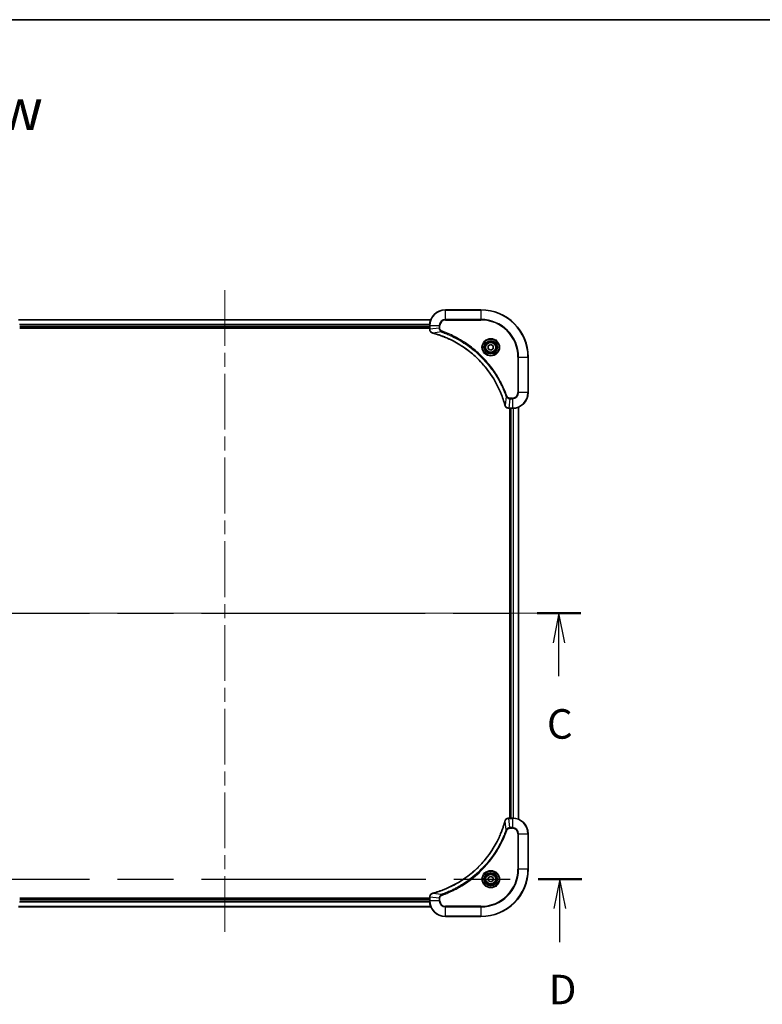
# Model space of a CAD drawing. Units: millimetres. Extents: x 72 to 9517, y 40 to 1726.
# Drawn here: x 2851 to 3228, y 1226 to 1726 of the extents above; entities that cross this region are included whole.
import ezdxf

# ---------------------------------------------------------------- set-up
doc = ezdxf.new("R2010")
doc.units = ezdxf.units.MM
doc.header["$LTSCALE"] = 5
doc.linetypes.add('CHAIN', pattern=[0.3543, 0.2362, -0.0295, 0.0591, -0.0295])
for name, color, linetype, lineweight in [('Border (ISO)', 7, 'Continuous', 35), ('Centerline (ISO)', 131, 'Continuous', 18), ('Section Line (ISO)', 7, 'CHAIN', 25), ('Symbol (ISO)', 7, 'Continuous', 18), ('Visible (ISO)', 7, 'Continuous', 35), ('Visible Narrow (ISO)', 7, 'Continuous', 25)]:
    doc.layers.add(name, color=color, linetype=linetype, lineweight=lineweight)
doc.styles.add('Note Text (TK)', font='MS PGothic.ttf')

# ---------------------------------------------------------------- blocks, each defined once
blk = doc.blocks.new('Borders tk図枠')
at = {"layer": 'Border (ISO)'}
blk.add_line((14.5, 289), (405.5, 289), dxfattribs=at)
blk = doc.blocks.new('2dTransSection2')
at = {"layer": 'Section Line (ISO)', "linetype": 'CHAIN', "ltscale": 16.027077}
blk.add_line((137.123, 238.785), (197.585, 238.785), dxfattribs=at)
at = {"layer": 'Section Line (ISO)', "linetype": 'Continuous', "lineweight": 50}
for p, q in [((137.123, 238.785), (140.801, 238.785)), ((193.907, 238.785), (197.585, 238.785))]:
    blk.add_line(p, q, dxfattribs=at)
at = {"layer": 'Section Line (ISO)', "linetype": 'Continuous'}
for p, q in [((138.962, 238.785), (138.462, 236.285)), ((138.962, 236.285), (138.962, 238.785)), ((139.462, 236.285), (138.962, 238.785)), ((195.746, 238.785), (195.246, 236.285)), ((195.746, 236.285), (195.746, 238.785)), ((196.246, 236.285), (195.746, 238.785)), ((138.962, 233.457), (138.962, 236.285)), ((195.746, 233.457), (195.746, 236.285))]:
    blk.add_line(p, q, dxfattribs=at)
at = {"layer": 'Section Line (ISO)', "char_height": 2.5, "attachment_point": 7, "style": 'Note Text (TK)'}
for insert in [(137.943, 227.384), (194.727, 227.384)]:
    blk.add_mtext('C', dxfattribs=dict(at, insert=insert))
blk = doc.blocks.new('2dTransSection3')
at = {"layer": 'Section Line (ISO)', "linetype": 'CHAIN', "ltscale": 16.063095}
blk.add_line((137.062, 216.285), (197.665, 216.285), dxfattribs=at)
at = {"layer": 'Section Line (ISO)', "linetype": 'Continuous', "lineweight": 50}
for p, q in [((137.062, 216.285), (140.754, 216.285)), ((193.974, 216.285), (197.665, 216.285))]:
    blk.add_line(p, q, dxfattribs=at)
at = {"layer": 'Section Line (ISO)', "linetype": 'Continuous'}
for p, q in [((138.908, 216.285), (138.408, 213.785)), ((138.908, 213.785), (138.908, 216.285)), ((139.408, 213.785), (138.908, 216.285)), ((195.819, 216.285), (195.319, 213.785)), ((195.819, 213.785), (195.819, 216.285)), ((196.319, 213.785), (195.819, 216.285)), ((138.908, 210.955), (138.908, 213.785)), ((195.819, 210.955), (195.819, 213.785))]:
    blk.add_line(p, q, dxfattribs=at)
at = {"layer": 'Section Line (ISO)', "char_height": 2.5, "attachment_point": 7, "style": 'Note Text (TK)'}
for insert in [(137.966, 204.911), (194.878, 204.911)]:
    blk.add_mtext('D', dxfattribs=dict(at, insert=insert))

msp = doc.modelspace()

# ---------------------------------------------------------------- linework, layer by layer
at = {"layer": 'Centerline (ISO)', "linetype": 'CHAIN', "ltscale": 23.990969}
for p, q in [((2955.3681, 1588.7096), (2955.3681, 1260.7096)), ((2791.3681, 1424.7096), (3119.3681, 1424.7096))]:
    msp.add_line(p, q, dxfattribs=at)
at = {"layer": 'Visible (ISO)'}
for p, q in [((3085.3681, 1578.7096), (3067.3681, 1578.7096)), ((3059.9519, 1573.7096), (2850.7843, 1573.7096)), ((2851.3681, 1569.7096), (3059.3681, 1569.7096)), ((3059.3681, 1570.7096), (3059.3681, 1568.8786)), ((2851.3681, 1569.4096), (3059.3681, 1569.4096)), ((3059.3681, 1568.8786), (3059.3681, 1568.8632)), ((3089.1181, 1560.4313), (3090.3681, 1561.153)), ((3089.1181, 1558.9879), (3089.1181, 1560.4313)), ((3090.3681, 1561.153), (3091.6181, 1560.4313)), ((3091.6181, 1560.4313), (3091.6181, 1558.9879)), ((3090.3681, 1558.2662), (3089.1181, 1558.9879)), ((3091.6181, 1558.9879), (3090.3681, 1558.2662)), ((3109.3681, 1536.7096), (3109.3681, 1554.7096)), ((3099.5217, 1528.7096), (3099.5371, 1528.7096)), ((3099.5371, 1528.7096), (3101.3681, 1528.7096)), ((3100.0681, 1528.7096), (3100.0681, 1320.7096)), ((3100.3681, 1528.7096), (3100.3681, 1320.7096)), ((3104.3681, 1320.1258), (3104.3681, 1529.2934)), ((3099.5371, 1320.7096), (3099.5217, 1320.7096)), ((3101.3681, 1320.7096), (3099.5371, 1320.7096)), ((3109.3681, 1294.7096), (3109.3681, 1312.7096)), ((3089.1181, 1290.4313), (3090.3681, 1291.153)), ((3089.1181, 1288.9879), (3089.1181, 1290.4313)), ((3090.3681, 1291.153), (3091.6181, 1290.4313)), ((3091.6181, 1290.4313), (3091.6181, 1288.9879)), ((3090.3681, 1288.2662), (3089.1181, 1288.9879)), ((3091.6181, 1288.9879), (3090.3681, 1288.2662)), ((3059.3681, 1280.0096), (2851.3681, 1280.0096)), ((3059.3681, 1279.7096), (2851.3681, 1279.7096)), ((3059.3681, 1280.556), (3059.3681, 1280.5406)), ((3059.3681, 1280.5406), (3059.3681, 1278.7096)), ((2850.7843, 1275.7096), (3059.9519, 1275.7096)), ((3067.3681, 1270.7096), (3085.3681, 1270.7096))]:
    msp.add_line(p, q, dxfattribs=at)
for centre, radius in [((3090.3681, 1559.7096), 3.25), ((3090.3681, 1559.7096), 2.75), ((3090.3681, 1289.7096), 3.25), ((3090.3681, 1289.7096), 2.75)]:
    msp.add_circle(centre, radius, dxfattribs=at)
for centre, radius, start, end in [((3067.3681, 1570.7096), 8, 90, 180), ((3085.3681, 1554.7096), 24, 0, 90), ((3101.3681, 1536.7096), 8, 270, 0), ((3101.3681, 1312.7096), 8, 0, 90), ((3085.3681, 1294.7096), 24, 270, 0), ((3067.3681, 1278.7096), 8, 180, 270)]:
    msp.add_arc(centre, radius, start, end, dxfattribs=at)
for points, knots in [([(3059.3681, 1568.8632), (3059.3681, 1568.6027), (3059.4197, 1568.3422), (3059.6228, 1567.8491), (3059.779, 1567.6187), (3060.1245, 1567.2829), (3060.2976, 1567.161), (3060.6018, 1567.0113), (3060.7242, 1566.9653), (3060.8496, 1566.9316)], [-0.196787795, -0.196787795, -0.196787795, -0.196787795, -0.138164041, -0.138164041, -0.076757801, -0.076757801, -0.029522231, -0.029522231, 0, 0, 0, 0]), ([(3060.8496, 1566.9316), (3060.8616, 1566.9284), (3060.8736, 1566.9252), (3060.8977, 1566.9187), (3060.9098, 1566.9154), (3060.9219, 1566.9121)], [0.00000000006, 0.00000000006, 0.00000000006, 0.00000000006, 0.00379309206, 0.00379309206, 0.00758618406, 0.00758618406, 0.00758618406, 0.00758618406]), ([(3060.9219, 1566.9121), (3061.1306, 1566.8558), (3061.3391, 1566.7981), (3061.7462, 1566.6827), (3061.945, 1566.6251), (3062.5474, 1566.4466), (3062.9499, 1566.3219), (3063.8721, 1566.0241), (3064.3906, 1565.8475), (3065.4008, 1565.4856), (3065.8927, 1565.3009), (3067.1042, 1564.825), (3067.8204, 1564.5249), (3069.4513, 1563.7983), (3070.3612, 1563.3608), (3072.423, 1562.2944), (3073.5655, 1561.6475), (3076.1334, 1560.0624), (3077.5407, 1559.095), (3080.8433, 1556.5769), (3082.6845, 1554.9554), (3086.555, 1551.0286), (3088.5139, 1548.6537), (3092.5037, 1542.8375), (3094.379, 1539.2899), (3096.2104, 1534.5858), (3096.5653, 1533.5846), (3097.0625, 1532.0324), (3097.227, 1531.4885), (3097.4467, 1530.7163), (3097.5095, 1530.49), (3097.5707, 1530.2633)], [0, 0, 0, 0, 0.06549657, 0.06549657, 0.12817861, 0.12817861, 0.2557943, 0.2557943, 0.42169471, 0.42169471, 0.58081118, 0.58081118, 0.81593963, 0.81593963, 1.12160661, 1.12160661, 1.51897368, 1.51897368, 2.03555087, 2.03555087, 2.7767893, 2.7767893, 3.70555522, 3.70555522, 4.91295092, 4.91295092, 5.23453446, 5.23453446, 5.40661912, 5.40661912, 5.47772979, 5.47772979, 5.47772979, 5.47772979]), ([(3097.5707, 1530.2633), (3097.5739, 1530.2513), (3097.5772, 1530.2392), (3097.5837, 1530.2151), (3097.5869, 1530.203), (3097.5901, 1530.1911)], [0, 0, 0, 0, 0.003793092, 0.003793092, 0.007586184, 0.007586184, 0.007586184, 0.007586184]), ([(3097.5901, 1530.1911), (3097.6382, 1530.0121), (3097.7114, 1529.8393), (3097.9609, 1529.424), (3098.173, 1529.2028), (3098.7468, 1528.8256), (3099.1339, 1528.7096), (3099.5217, 1528.7096)], [-0.196787795, -0.196787795, -0.196787795, -0.196787795, -0.154661595, -0.154661595, -0.087259675, -0.087259675, 0, 0, 0, 0]), ([(3099.5217, 1320.7096), (3099.2612, 1320.7096), (3099.0007, 1320.658), (3098.5076, 1320.4549), (3098.2772, 1320.2987), (3097.9415, 1319.9532), (3097.8195, 1319.7801), (3097.6698, 1319.476), (3097.6238, 1319.3535), (3097.5901, 1319.2281)], [-0.196787795, -0.196787795, -0.196787795, -0.196787795, -0.138164041, -0.138164041, -0.076757801, -0.076757801, -0.029522231, -0.029522231, 0, 0, 0, 0]), ([(3097.5707, 1319.1558), (3097.5143, 1318.9471), (3097.4566, 1318.7386), (3097.3412, 1318.3315), (3097.2836, 1318.1327), (3097.1051, 1317.5303), (3096.9805, 1317.1278), (3096.6826, 1316.2057), (3096.506, 1315.6871), (3096.1441, 1314.6769), (3095.9594, 1314.185), (3095.4835, 1312.9735), (3095.1835, 1312.2573), (3094.4569, 1310.6264), (3094.0193, 1309.7165), (3092.9529, 1307.6547), (3092.3061, 1306.5122), (3090.721, 1303.9443), (3089.7535, 1302.537), (3087.2354, 1299.2344), (3085.6139, 1297.3932), (3081.6871, 1293.5227), (3079.3123, 1291.5638), (3073.4961, 1287.574), (3069.9485, 1285.6988), (3065.2444, 1283.8673), (3064.2432, 1283.5124), (3062.691, 1283.0152), (3062.1471, 1282.8507), (3061.3748, 1282.631), (3061.1485, 1282.5682), (3060.9219, 1282.507)], [0, 0, 0, 0, 0.06549657, 0.06549657, 0.12817861, 0.12817861, 0.2557943, 0.2557943, 0.42169471, 0.42169471, 0.58081118, 0.58081118, 0.81593963, 0.81593963, 1.12160661, 1.12160661, 1.51897368, 1.51897368, 2.03555087, 2.03555087, 2.7767893, 2.7767893, 3.70555522, 3.70555522, 4.91295092, 4.91295092, 5.23453446, 5.23453446, 5.40661912, 5.40661912, 5.47772979, 5.47772979, 5.47772979, 5.47772979]), ([(3097.5901, 1319.2281), (3097.5869, 1319.2161), (3097.5837, 1319.2041), (3097.5772, 1319.18), (3097.5739, 1319.1679), (3097.5707, 1319.1558)], [0.00000000006, 0.00000000006, 0.00000000006, 0.00000000006, 0.00379309206, 0.00379309206, 0.00758618406, 0.00758618406, 0.00758618406, 0.00758618406]), ([(3060.8496, 1282.4876), (3060.6706, 1282.4395), (3060.4978, 1282.3663), (3060.0826, 1282.1168), (3059.8613, 1281.9047), (3059.4841, 1281.3309), (3059.3681, 1280.9438), (3059.3681, 1280.556)], [-0.196787795, -0.196787795, -0.196787795, -0.196787795, -0.154661595, -0.154661595, -0.087259675, -0.087259675, 0, 0, 0, 0]), ([(3060.9219, 1282.507), (3060.9098, 1282.5038), (3060.8977, 1282.5005), (3060.8736, 1282.494), (3060.8616, 1282.4908), (3060.8496, 1282.4876)], [0, 0, 0, 0, 0.003793092, 0.003793092, 0.007586184, 0.007586184, 0.007586184, 0.007586184])]:
    msp.add_open_spline(points, degree=3, knots=knots, dxfattribs=at)
at = {"layer": 'Visible Narrow (ISO)'}
for p, q in [((3067.3681, 1578.5631), (3067.3681, 1578.7096)), ((3067.3681, 1578.5631), (3085.3681, 1578.5631)), ((3067.3681, 1573.856), (3067.3681, 1578.5631)), ((3085.3681, 1578.5631), (3085.3681, 1578.7096)), ((3085.3681, 1578.5631), (3085.3681, 1573.856)), ((2850.8121, 1573.6401), (3059.9242, 1573.6401)), ((3059.3899, 1571.2995), (2851.3463, 1571.2995)), ((2851.36, 1571.0691), (3059.3762, 1571.0691)), ((3059.3681, 1570.0096), (2851.3681, 1570.0096)), ((3059.3681, 1570.7096), (3059.5146, 1570.7096)), ((3059.5146, 1568.8786), (3059.5146, 1570.7096)), ((3059.5146, 1570.7096), (3064.2217, 1570.7096)), ((3064.2217, 1570.7096), (3064.2217, 1569.3725)), ((3064.2217, 1570.7096), (3064.5752, 1570.7096)), ((3064.5752, 1569.3725), (3064.5752, 1570.7096)), ((3067.3681, 1573.856), (3067.3681, 1573.5025)), ((3085.3681, 1573.856), (3067.3681, 1573.856)), ((3067.3681, 1573.5025), (3085.3681, 1573.5025)), ((3085.3681, 1573.5025), (3085.3681, 1573.856)), ((3059.5146, 1568.8786), (3059.3681, 1568.8786)), ((3064.2217, 1569.3725), (3059.5146, 1568.8786)), ((3065.3975, 1567.4718), (3060.9298, 1566.9411)), ((3064.2217, 1569.3725), (3064.5752, 1569.3725)), ((3065.3975, 1567.4718), (3065.5509, 1567.9044)), ((3104.161, 1554.7096), (3104.161, 1536.7096)), ((3104.5146, 1554.7096), (3104.161, 1554.7096)), ((3104.5146, 1536.7096), (3104.5146, 1554.7096)), ((3104.5146, 1554.7096), (3109.2217, 1554.7096)), ((3109.2217, 1554.7096), (3109.2217, 1536.7096)), ((3109.2217, 1554.7096), (3109.3681, 1554.7096)), ((3098.1303, 1534.7389), (3097.5996, 1530.2712)), ((3098.1303, 1534.7389), (3098.563, 1534.8923)), ((3104.5146, 1536.7096), (3104.161, 1536.7096)), ((3109.2217, 1536.7096), (3104.5146, 1536.7096)), ((3109.2217, 1536.7096), (3109.3681, 1536.7096)), ((3100.031, 1533.5631), (3099.5371, 1528.856)), ((3101.3681, 1533.9167), (3100.031, 1533.9167)), ((3100.031, 1533.5631), (3100.031, 1533.9167)), ((3100.031, 1533.5631), (3101.3681, 1533.5631)), ((3101.3681, 1533.5631), (3101.3681, 1533.9167)), ((3101.3681, 1533.5631), (3101.3681, 1528.856)), ((3101.3681, 1528.856), (3099.5371, 1528.856)), ((3099.5371, 1528.7096), (3099.5371, 1528.856)), ((3100.6681, 1320.7096), (3100.6681, 1528.7096)), ((3101.3681, 1528.856), (3101.3681, 1528.7096)), ((3101.7276, 1528.7177), (3101.7276, 1320.7015)), ((3101.9581, 1320.6878), (3101.9581, 1528.7314)), ((3104.2986, 1529.2656), (3104.2986, 1320.1535)), ((3099.5371, 1320.5631), (3099.5371, 1320.7096)), ((3099.5371, 1320.5631), (3101.3681, 1320.5631)), ((3100.031, 1315.856), (3099.5371, 1320.5631)), ((3101.3681, 1320.7096), (3101.3681, 1320.5631)), ((3101.3681, 1320.5631), (3101.3681, 1315.856)), ((3098.1303, 1314.6803), (3097.5996, 1319.1479)), ((3098.1303, 1314.6803), (3098.563, 1314.5268)), ((3101.3681, 1315.856), (3100.031, 1315.856)), ((3100.031, 1315.856), (3100.031, 1315.5025)), ((3100.031, 1315.5025), (3101.3681, 1315.5025)), ((3101.3681, 1315.856), (3101.3681, 1315.5025)), ((3104.161, 1312.7096), (3104.161, 1294.7096)), ((3104.5146, 1312.7096), (3104.161, 1312.7096)), ((3104.5146, 1294.7096), (3104.5146, 1312.7096)), ((3104.5146, 1312.7096), (3109.2217, 1312.7096)), ((3109.2217, 1312.7096), (3109.3681, 1312.7096)), ((3109.2217, 1312.7096), (3109.2217, 1294.7096)), ((3104.161, 1294.7096), (3104.5146, 1294.7096)), ((3109.2217, 1294.7096), (3104.5146, 1294.7096)), ((3109.2217, 1294.7096), (3109.3681, 1294.7096)), ((3059.3681, 1280.5406), (3059.5146, 1280.5406)), ((3059.5146, 1278.7096), (3059.5146, 1280.5406)), ((3064.2217, 1280.0467), (3059.5146, 1280.5406)), ((3065.3975, 1281.9474), (3060.9298, 1282.4781)), ((3064.2217, 1280.0467), (3064.2217, 1278.7096)), ((3064.2217, 1280.0467), (3064.5752, 1280.0467)), ((3064.5752, 1278.7096), (3064.5752, 1280.0467)), ((3065.3975, 1281.9474), (3065.5509, 1281.5148)), ((3059.9242, 1275.7791), (2850.8121, 1275.7791)), ((2851.3463, 1278.1196), (3059.3899, 1278.1196)), ((3059.3762, 1278.3501), (2851.36, 1278.3501)), ((2851.3681, 1279.4096), (3059.3681, 1279.4096)), ((3059.5146, 1278.7096), (3059.3681, 1278.7096)), ((3064.2217, 1278.7096), (3059.5146, 1278.7096)), ((3064.2217, 1278.7096), (3064.5752, 1278.7096)), ((3085.3681, 1275.9167), (3067.3681, 1275.9167)), ((3067.3681, 1275.5631), (3067.3681, 1275.9167)), ((3067.3681, 1275.5631), (3085.3681, 1275.5631)), ((3067.3681, 1270.856), (3067.3681, 1275.5631)), ((3085.3681, 1275.5631), (3085.3681, 1275.9167)), ((3085.3681, 1275.5631), (3085.3681, 1270.856)), ((3085.3681, 1270.856), (3067.3681, 1270.856)), ((3067.3681, 1270.856), (3067.3681, 1270.7096)), ((3085.3681, 1270.856), (3085.3681, 1270.7096))]:
    msp.add_line(p, q, dxfattribs=at)
for centre, radius in [((3090.3681, 1559.7096), 4.4571), ((3090.3681, 1559.7096), 4.1036), ((3090.3681, 1559.7096), 3.3964), ((3090.3681, 1559.7096), 2.45), ((3090.3681, 1289.7096), 4.4571), ((3090.3681, 1289.7096), 4.1036), ((3090.3681, 1289.7096), 3.3964), ((3090.3681, 1289.7096), 2.45)]:
    msp.add_circle(centre, radius, dxfattribs=at)
for centre, radius, start, end in [((3067.3681, 1570.7096), 7.8536, 90, 180), ((3085.3681, 1554.7096), 23.8536, 0, 90), ((3067.3681, 1570.7096), 3.1464, 90, 180), ((3067.3681, 1570.7096), 2.7929, 90, 180), ((3085.3681, 1554.7096), 19.1464, 0, 90), ((3085.3681, 1554.7096), 18.7929, 0, 90), ((3101.3681, 1536.7096), 2.7929, 270, 0), ((3101.3681, 1536.7096), 7.8536, 270, 0), ((3101.3681, 1536.7096), 3.1464, 270, 0), ((3101.3681, 1312.7096), 7.8536, 0, 90), ((3101.3681, 1312.7096), 3.1464, 0, 90), ((3101.3681, 1312.7096), 2.7929, 0, 90), ((3085.3681, 1294.7096), 18.7929, 270, 0), ((3085.3681, 1294.7096), 23.8536, 270, 0), ((3085.3681, 1294.7096), 19.1464, 270, 0), ((3067.3681, 1278.7096), 7.8536, 180, 270), ((3067.3681, 1278.7096), 3.1464, 180, 270), ((3067.3681, 1278.7096), 2.7929, 180, 270)]:
    msp.add_arc(centre, radius, start, end, dxfattribs=at)
for centre, major_axis, ratio, start_param, end_param in [((3059.8681, 1568.8632), (-0.5, 0), 0.00935385, 0, 0.78591171), ((3060.9792, 1567.4145), (-0.1296, -0.4829), 0.14287502, 5.88309318, 6.28318531), ((3061.0522, 1567.3949), (-0.1303, -0.4827), 0.00038233, 0, 0.34837257), ((3098.0534, 1530.3937), (-0.4827, -0.1303), 0.00038233, 5.93481669, 6.28318951), ((3098.073, 1530.3207), (-0.4829, -0.1296), 0.14287502, 0, 0.40009213), ((3099.5217, 1529.2096), (0, -0.5), 0.00935385, 5.4972736, 6.28318531), ((3099.5217, 1320.2096), (0, 0.5), 0.00935385, 0, 0.78591171), ((3098.0534, 1319.0255), (-0.4827, 0.1303), 0.00038233, 0, 0.34837257), ((3098.073, 1319.0985), (-0.4829, 0.1296), 0.14287502, 5.88309318, 6.28318531), ((3059.8681, 1280.556), (-0.5, 0), 0.00935385, 5.4972736, 6.28318531), ((3060.9792, 1282.0047), (-0.1296, 0.4829), 0.14287502, 0, 0.40009213), ((3061.0522, 1282.0243), (-0.1303, 0.4827), 0.00038233, 5.93481275, 6.28318531)]:
    msp.add_ellipse(centre, major_axis=major_axis, ratio=ratio, start_param=start_param, end_param=end_param, dxfattribs=at)
for points, knots in [([(3059.5147, 1568.8599), (3059.5147, 1568.863), (3059.5147, 1568.8661), (3059.5146, 1568.8724), (3059.5146, 1568.8755), (3059.5146, 1568.8786)], [-0.00153668531, -0.00153668531, -0.00153668531, -0.00153668531, -0.00076834265, -0.00076834265, 0, 0, 0, 0]), ([(3060.833, 1566.9769), (3060.7117, 1567.0223), (3060.5972, 1567.0792), (3060.319, 1567.2505), (3060.1668, 1567.3789), (3059.8671, 1567.713), (3059.7349, 1567.9306), (3059.5618, 1568.3861), (3059.5172, 1568.6225), (3059.5147, 1568.8599)], [0, 0, 0, 0, 0.029522231, 0.029522231, 0.076757801, 0.076757801, 0.138164041, 0.138164041, 0.196787795, 0.196787795, 0.196787795, 0.196787795]), ([(3060.9298, 1566.9411), (3060.913, 1566.9472), (3060.8966, 1566.9533), (3060.8644, 1566.9652), (3060.8485, 1566.9711), (3060.833, 1566.9769)], [-0.00758618406, -0.00758618406, -0.00758618406, -0.00758618406, -0.00379309206, -0.00379309206, -0.00000000006, -0.00000000006, -0.00000000006, -0.00000000006]), ([(3097.5996, 1530.2712), (3097.5382, 1530.4985), (3097.4758, 1530.7245), (3097.2562, 1531.4973), (3097.0919, 1532.0416), (3096.5949, 1533.5949), (3096.2402, 1534.5968), (3094.4092, 1539.3044), (3092.5336, 1542.8548), (3088.542, 1548.6755), (3086.5819, 1551.0522), (3082.7088, 1554.9817), (3080.8663, 1556.6042), (3077.5611, 1559.1237), (3076.1527, 1560.0915), (3073.5829, 1561.6772), (3072.4394, 1562.3242), (3070.3761, 1563.3908), (3069.4655, 1563.8283), (3067.8333, 1564.5549), (3067.1166, 1564.8549), (3065.9041, 1565.3307), (3065.4119, 1565.5154), (3064.401, 1565.8771), (3063.882, 1566.0536), (3062.9592, 1566.3513), (3062.5564, 1566.4759), (3061.9536, 1566.6543), (3061.7547, 1566.7119), (3061.3473, 1566.8272), (3061.139, 1566.8845), (3060.9298, 1566.9411)], [-5.47772979, -5.47772979, -5.47772979, -5.47772979, -5.40661912, -5.40661912, -5.23453446, -5.23453446, -4.91295092, -4.91295092, -3.70555522, -3.70555522, -2.7767893, -2.7767893, -2.03555087, -2.03555087, -1.51897368, -1.51897368, -1.12160661, -1.12160661, -0.81593963, -0.81593963, -0.58081118, -0.58081118, -0.42169471, -0.42169471, -0.2557943, -0.2557943, -0.12817861, -0.12817861, -0.06549657, -0.06549657, 0, 0, 0, 0]), ([(3064.2217, 1569.3725), (3064.224, 1569.1218), (3064.2693, 1568.8727), (3064.4345, 1568.4231), (3064.5466, 1568.2202), (3064.8035, 1567.8963), (3064.9346, 1567.7669), (3065.1817, 1567.5861), (3065.285, 1567.5235), (3065.3975, 1567.4718)], [-0.187504168, -0.187504168, -0.187504168, -0.187504168, -0.125670471, -0.125670471, -0.069816928, -0.069816928, -0.026852665, -0.026852665, 0, 0, 0, 0]), ([(3065.5509, 1567.9044), (3065.4665, 1567.9343), (3065.3854, 1567.9735), (3065.1868, 1568.0947), (3065.0764, 1568.1883), (3064.857, 1568.4341), (3064.7586, 1568.5955), (3064.6144, 1568.9603), (3064.5752, 1569.1664), (3064.5752, 1569.3725)], [0, 0, 0, 0, 0.026852665, 0.026852665, 0.069816928, 0.069816928, 0.125670471, 0.125670471, 0.187504168, 0.187504168, 0.187504168, 0.187504168]), ([(3065.3975, 1567.4718), (3065.4925, 1567.4378), (3065.5863, 1567.4045), (3065.8959, 1567.2927), (3066.1109, 1567.2135), (3067.075, 1566.8515), (3067.8185, 1566.5532), (3069.6378, 1565.7758), (3070.7056, 1565.2775), (3074.5033, 1563.3509), (3077.1307, 1561.7207), (3081.4986, 1558.4605), (3083.3039, 1556.9174), (3086.2005, 1554.0901), (3087.3464, 1552.8618), (3089.4557, 1550.3777), (3090.4258, 1549.1274), (3092.0414, 1546.8442), (3092.7102, 1545.8277), (3093.8312, 1543.9914), (3094.2977, 1543.1802), (3095.0758, 1541.7419), (3095.3968, 1541.1199), (3095.9605, 1539.9733), (3096.207, 1539.4508), (3096.6282, 1538.5194), (3096.8063, 1538.1122), (3097.1124, 1537.388), (3097.2425, 1537.0718), (3097.4673, 1536.5104), (3097.5633, 1536.2655), (3097.7299, 1535.8311), (3097.8013, 1535.6418), (3097.9199, 1535.3218), (3097.9678, 1535.1912), (3098.0538, 1534.9534), (3098.0917, 1534.8469), (3098.1303, 1534.7389)], [-4.82621249, -4.82621249, -4.82621249, -4.82621249, -4.79590965, -4.79590965, -4.72660511, -4.72660511, -4.4843018, -4.4843018, -4.127973, -4.127973, -3.19579554, -3.19579554, -2.47873595, -2.47873595, -1.97105483, -1.97105483, -1.49272454, -1.49272454, -1.12477817, -1.12477817, -0.8417425, -0.8417425, -0.62997615, -0.62997615, -0.45517217, -0.45517217, -0.32070756, -0.32070756, -0.21727325, -0.21727325, -0.1377084, -0.1377084, -0.07650467, -0.07650467, -0.0344265, -0.0344265, 0, 0, 0, 0]), ([(3098.563, 1534.8923), (3098.5246, 1535.0005), (3098.486, 1535.1085), (3098.3993, 1535.3484), (3098.3511, 1535.4801), (3098.2316, 1535.803), (3098.1597, 1535.9939), (3097.9918, 1536.4321), (3097.8951, 1536.679), (3097.6686, 1537.2454), (3097.5375, 1537.5643), (3097.229, 1538.2949), (3097.0496, 1538.7056), (3096.6251, 1539.6451), (3096.3767, 1540.1722), (3095.8086, 1541.3288), (3095.485, 1541.9563), (3094.7006, 1543.4072), (3094.2302, 1544.2254), (3093.1001, 1546.0779), (3092.4257, 1547.1032), (3090.7965, 1549.4064), (3089.8182, 1550.6675), (3087.6909, 1553.1733), (3086.5352, 1554.4122), (3083.6135, 1557.2639), (3081.7925, 1558.8202), (3077.3865, 1562.1079), (3074.7361, 1563.7515), (3070.9051, 1565.6935), (3069.828, 1566.1957), (3067.9928, 1566.9791), (3067.2429, 1567.2796), (3066.2704, 1567.6443), (3066.0535, 1567.7241), (3065.7412, 1567.8367), (3065.6461, 1567.8707), (3065.5509, 1567.9044)], [0, 0, 0, 0, 0.0344265, 0.0344265, 0.07650467, 0.07650467, 0.1377084, 0.1377084, 0.21727325, 0.21727325, 0.32070756, 0.32070756, 0.45517217, 0.45517217, 0.62997615, 0.62997615, 0.8417425, 0.8417425, 1.12477817, 1.12477817, 1.49272454, 1.49272454, 1.97105483, 1.97105483, 2.47873595, 2.47873595, 3.19579554, 3.19579554, 4.127973, 4.127973, 4.4843018, 4.4843018, 4.72660511, 4.72660511, 4.79590965, 4.79590965, 4.82621249, 4.82621249, 4.82621249, 4.82621249]), ([(3098.1303, 1534.7389), (3098.2216, 1534.5405), (3098.3454, 1534.3703), (3098.6697, 1534.0324), (3098.8841, 1533.8822), (3099.2916, 1533.6894), (3099.4784, 1533.6303), (3099.7887, 1533.5755), (3099.9097, 1533.5643), (3100.031, 1533.5631)], [-0.187502416, -0.187502416, -0.187502416, -0.187502416, -0.14010274, -0.14010274, -0.077834855, -0.077834855, -0.029936483, -0.029936483, 0, 0, 0, 0]), ([(3100.031, 1533.9167), (3099.9312, 1533.9167), (3099.8315, 1533.9258), (3099.5763, 1533.9728), (3099.4235, 1534.0246), (3099.097, 1534.1927), (3098.9306, 1534.3238), (3098.6972, 1534.6052), (3098.6158, 1534.7434), (3098.563, 1534.8923)], [0, 0, 0, 0, 0.029936483, 0.029936483, 0.077834855, 0.077834855, 0.14010274, 0.14010274, 0.187502416, 0.187502416, 0.187502416, 0.187502416]), ([(3097.6355, 1530.1744), (3097.6296, 1530.19), (3097.6237, 1530.2058), (3097.6118, 1530.2381), (3097.6057, 1530.2545), (3097.5996, 1530.2712)], [-0.007586184, -0.007586184, -0.007586184, -0.007586184, -0.003793092, -0.003793092, 0, 0, 0, 0]), ([(3099.5184, 1528.8562), (3099.165, 1528.8598), (3098.8141, 1528.9578), (3098.2708, 1529.2798), (3098.0602, 1529.4692), (3097.7882, 1529.8422), (3097.7002, 1530.0014), (3097.6355, 1530.1744)], [0, 0, 0, 0, 0.087259675, 0.087259675, 0.154661595, 0.154661595, 0.196787795, 0.196787795, 0.196787795, 0.196787795]), ([(3099.5371, 1528.856), (3099.534, 1528.8561), (3099.5309, 1528.8561), (3099.5247, 1528.8562), (3099.5215, 1528.8562), (3099.5184, 1528.8562)], [-0.00153668531, -0.00153668531, -0.00153668531, -0.00153668531, -0.00076834266, -0.00076834266, -0.00000000001, -0.00000000001, -0.00000000001, -0.00000000001]), ([(3097.6355, 1319.2447), (3097.6808, 1319.366), (3097.7378, 1319.4805), (3097.909, 1319.7587), (3098.0375, 1319.9109), (3098.3716, 1320.2106), (3098.5891, 1320.3428), (3099.0446, 1320.5159), (3099.281, 1320.5606), (3099.5184, 1320.563)], [0, 0, 0, 0, 0.029522231, 0.029522231, 0.076757801, 0.076757801, 0.138164041, 0.138164041, 0.196787795, 0.196787795, 0.196787795, 0.196787795]), ([(3099.5184, 1320.563), (3099.5215, 1320.563), (3099.5247, 1320.563), (3099.5309, 1320.5631), (3099.534, 1320.5631), (3099.5371, 1320.5631)], [-0.00153668531, -0.00153668531, -0.00153668531, -0.00153668531, -0.00076834265, -0.00076834265, 0, 0, 0, 0]), ([(3060.9298, 1282.4781), (3061.157, 1282.5395), (3061.383, 1282.6019), (3062.1558, 1282.8215), (3062.7001, 1282.9859), (3064.2534, 1283.4828), (3065.2553, 1283.8376), (3069.963, 1285.6686), (3073.5134, 1287.5441), (3079.3341, 1291.5357), (3081.7107, 1293.4958), (3085.6402, 1297.3689), (3087.2627, 1299.2114), (3089.7822, 1302.5166), (3090.75, 1303.925), (3092.3357, 1306.4949), (3092.9828, 1307.6383), (3094.0493, 1309.7016), (3094.4869, 1310.6122), (3095.2135, 1312.2444), (3095.5134, 1312.9612), (3095.9893, 1314.1736), (3096.1739, 1314.6658), (3096.5357, 1315.6767), (3096.7122, 1316.1957), (3097.0099, 1317.1185), (3097.1344, 1317.5213), (3097.3128, 1318.1241), (3097.3704, 1318.323), (3097.4857, 1318.7304), (3097.5431, 1318.9387), (3097.5996, 1319.1479)], [-5.47772979, -5.47772979, -5.47772979, -5.47772979, -5.40661912, -5.40661912, -5.23453446, -5.23453446, -4.91295092, -4.91295092, -3.70555522, -3.70555522, -2.7767893, -2.7767893, -2.03555087, -2.03555087, -1.51897368, -1.51897368, -1.12160661, -1.12160661, -0.81593963, -0.81593963, -0.58081118, -0.58081118, -0.42169471, -0.42169471, -0.2557943, -0.2557943, -0.12817861, -0.12817861, -0.06549657, -0.06549657, 0, 0, 0, 0]), ([(3098.1303, 1314.6803), (3098.0963, 1314.5852), (3098.063, 1314.4915), (3097.9512, 1314.1818), (3097.872, 1313.9668), (3097.51, 1313.0027), (3097.2117, 1312.2592), (3096.4343, 1310.4399), (3095.936, 1309.3721), (3094.0094, 1305.5744), (3092.3792, 1302.947), (3089.119, 1298.5791), (3087.5759, 1296.7738), (3084.7486, 1293.8772), (3083.5204, 1292.7313), (3081.0362, 1290.622), (3079.7859, 1289.6519), (3077.5028, 1288.0363), (3076.4863, 1287.3675), (3074.6499, 1286.2465), (3073.8388, 1285.78), (3072.4005, 1285.0019), (3071.7784, 1284.6809), (3070.6319, 1284.1172), (3070.1093, 1283.8707), (3069.1779, 1283.4495), (3068.7707, 1283.2714), (3068.0465, 1282.9653), (3067.7304, 1282.8352), (3067.1689, 1282.6104), (3066.924, 1282.5144), (3066.4896, 1282.3478), (3066.3004, 1282.2764), (3065.9803, 1282.1578), (3065.8497, 1282.11), (3065.6119, 1282.0239), (3065.5054, 1281.986), (3065.3975, 1281.9474)], [-4.82621249, -4.82621249, -4.82621249, -4.82621249, -4.79590965, -4.79590965, -4.72660511, -4.72660511, -4.4843018, -4.4843018, -4.127973, -4.127973, -3.19579554, -3.19579554, -2.47873595, -2.47873595, -1.97105483, -1.97105483, -1.49272454, -1.49272454, -1.12477817, -1.12477817, -0.8417425, -0.8417425, -0.62997615, -0.62997615, -0.45517217, -0.45517217, -0.32070756, -0.32070756, -0.21727325, -0.21727325, -0.1377084, -0.1377084, -0.07650467, -0.07650467, -0.0344265, -0.0344265, 0, 0, 0, 0]), ([(3097.5996, 1319.1479), (3097.6057, 1319.1647), (3097.6118, 1319.1811), (3097.6237, 1319.2133), (3097.6296, 1319.2292), (3097.6355, 1319.2447)], [-0.00758618406, -0.00758618406, -0.00758618406, -0.00758618406, -0.00379309206, -0.00379309206, -0.00000000006, -0.00000000006, -0.00000000006, -0.00000000006]), ([(3100.031, 1315.856), (3099.7804, 1315.8537), (3099.5313, 1315.8084), (3099.0816, 1315.6432), (3098.8788, 1315.5311), (3098.5548, 1315.2742), (3098.4255, 1315.1431), (3098.2446, 1314.896), (3098.182, 1314.7927), (3098.1303, 1314.6803)], [-0.187504168, -0.187504168, -0.187504168, -0.187504168, -0.125670471, -0.125670471, -0.069816928, -0.069816928, -0.026852665, -0.026852665, 0, 0, 0, 0]), ([(3098.563, 1314.5268), (3098.5929, 1314.6112), (3098.6321, 1314.6923), (3098.7533, 1314.8909), (3098.8468, 1315.0014), (3099.0926, 1315.2207), (3099.254, 1315.3191), (3099.6188, 1315.4634), (3099.8249, 1315.5025), (3100.031, 1315.5025)], [0, 0, 0, 0, 0.026852665, 0.026852665, 0.069816928, 0.069816928, 0.125670471, 0.125670471, 0.187504168, 0.187504168, 0.187504168, 0.187504168]), ([(3065.5509, 1281.5148), (3065.659, 1281.5531), (3065.7671, 1281.5918), (3066.0069, 1281.6784), (3066.1386, 1281.7266), (3066.4615, 1281.8461), (3066.6524, 1281.918), (3067.0906, 1282.0859), (3067.3376, 1282.1826), (3067.9039, 1282.4091), (3068.2229, 1282.5402), (3068.9534, 1282.8487), (3069.3641, 1283.0282), (3070.3036, 1283.4526), (3070.8307, 1283.7011), (3071.9873, 1284.2692), (3072.6148, 1284.5927), (3074.0657, 1285.3771), (3074.8839, 1285.8475), (3076.7364, 1286.9776), (3077.7618, 1287.652), (3080.0649, 1289.2812), (3081.326, 1290.2595), (3083.8318, 1292.3868), (3085.0707, 1293.5426), (3087.9224, 1296.4642), (3089.4787, 1298.2852), (3092.7664, 1302.6912), (3094.4101, 1305.3417), (3096.352, 1309.1726), (3096.8542, 1310.2497), (3097.6376, 1312.0849), (3097.9381, 1312.8348), (3098.3029, 1313.8074), (3098.3826, 1314.0242), (3098.4952, 1314.3365), (3098.5292, 1314.4316), (3098.563, 1314.5268)], [0, 0, 0, 0, 0.0344265, 0.0344265, 0.07650467, 0.07650467, 0.1377084, 0.1377084, 0.21727325, 0.21727325, 0.32070756, 0.32070756, 0.45517217, 0.45517217, 0.62997615, 0.62997615, 0.8417425, 0.8417425, 1.12477817, 1.12477817, 1.49272454, 1.49272454, 1.97105483, 1.97105483, 2.47873595, 2.47873595, 3.19579554, 3.19579554, 4.127973, 4.127973, 4.4843018, 4.4843018, 4.72660511, 4.72660511, 4.79590965, 4.79590965, 4.82621249, 4.82621249, 4.82621249, 4.82621249]), ([(3059.5146, 1280.5406), (3059.5146, 1280.5437), (3059.5146, 1280.5468), (3059.5147, 1280.5531), (3059.5147, 1280.5562), (3059.5147, 1280.5593)], [-0.00153668531, -0.00153668531, -0.00153668531, -0.00153668531, -0.00076834266, -0.00076834266, -0.00000000001, -0.00000000001, -0.00000000001, -0.00000000001]), ([(3059.5147, 1280.5593), (3059.5183, 1280.9127), (3059.6164, 1281.2636), (3059.9383, 1281.8069), (3060.1278, 1282.0175), (3060.5007, 1282.2895), (3060.6599, 1282.3775), (3060.833, 1282.4422)], [0, 0, 0, 0, 0.087259675, 0.087259675, 0.154661595, 0.154661595, 0.196787795, 0.196787795, 0.196787795, 0.196787795]), ([(3060.833, 1282.4422), (3060.8485, 1282.4481), (3060.8644, 1282.454), (3060.8966, 1282.4659), (3060.913, 1282.472), (3060.9298, 1282.4781)], [-0.007586184, -0.007586184, -0.007586184, -0.007586184, -0.003793092, -0.003793092, 0, 0, 0, 0]), ([(3065.3975, 1281.9474), (3065.199, 1281.8561), (3065.0289, 1281.7323), (3064.6909, 1281.408), (3064.5407, 1281.1936), (3064.348, 1280.7861), (3064.2888, 1280.5993), (3064.234, 1280.289), (3064.2228, 1280.168), (3064.2217, 1280.0467)], [-0.187502416, -0.187502416, -0.187502416, -0.187502416, -0.14010274, -0.14010274, -0.077834855, -0.077834855, -0.029936483, -0.029936483, 0, 0, 0, 0]), ([(3064.5752, 1280.0467), (3064.5752, 1280.1465), (3064.5844, 1280.2463), (3064.6313, 1280.5014), (3064.6832, 1280.6543), (3064.8513, 1280.9808), (3064.9824, 1281.1471), (3065.2637, 1281.3805), (3065.402, 1281.462), (3065.5509, 1281.5148)], [0, 0, 0, 0, 0.029936483, 0.029936483, 0.077834855, 0.077834855, 0.14010274, 0.14010274, 0.187502416, 0.187502416, 0.187502416, 0.187502416])]:
    msp.add_open_spline(points, degree=3, knots=knots, dxfattribs=at)

# ---------------------------------------------------------------- block references
at = {"xscale": 6, "yscale": 6, "zscale": 6}
msp.add_blockref('Borders tk図枠', (1950.5, -8), dxfattribs=at)
at = {"layer": 'Section Line (ISO)', "xscale": 6, "yscale": 6, "zscale": 6}
for name in ['2dTransSection2', '2dTransSection3']:
    msp.add_blockref(name, (1950.5, -8), dxfattribs=at)

# ---------------------------------------------------------------- texts
at = {"layer": 'Symbol (ISO)', "color": 7, "insert": (2778.2001, 1680.5048), "char_height": 21, "attachment_point": 4, "line_spacing_factor": 1.5, "style": 'Note Text (TK)'}
msp.add_mtext('\\fMS PGothic|b0|i0;{\\H21.0000;E view}', dxfattribs=at)

doc.saveas('drawing.dxf')
